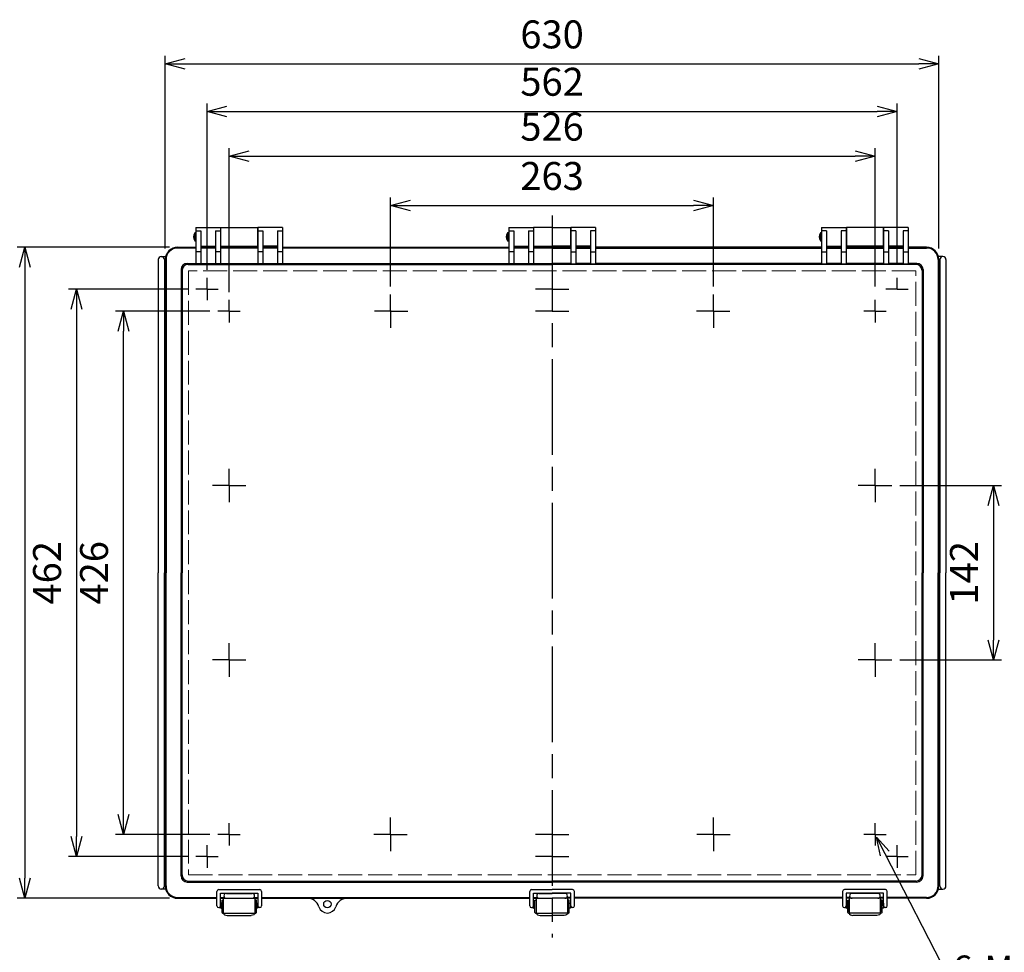
# Model space of a CAD drawing. Units: millimetres. Extents: x 0 to 5339, y 20 to 1840.
# Drawn here: x 416 to 1218, y 450 to 1210 of the extents above; entities that cross this region are included whole.
import ezdxf

# ---------------------------------------------------------------- set-up
doc = ezdxf.new("R2010")
doc.units = ezdxf.units.MM
doc.header["$LTSCALE"] = 6.5
for name, pattern in [('AM_ISO02W050x2', [3.75, 3, -0.75]), ('AM_ISO08W050', [18, 12, -1.5, 3, -1.5]), ('AM_ISO08W050x2', [9, 6, -0.75, 1.5, -0.75])]:
    doc.linetypes.add(name, pattern=pattern)
for name, color, linetype, lineweight in [('AM_5', 3, 'Continuous', 25), ('AM_7', 4, 'AM_ISO08W050', 25), ('ﾄｯﾌﾟｶﾊﾞｰ', 7, 'Continuous', 25), ('ﾄｯﾌﾟｶﾊﾞｰ0', 7, 'AM_ISO02W050x2', 13), ('ﾎﾞﾃﾞｨｰ', 2, 'Continuous', 25), ('ﾗｯﾁ', 3, 'Continuous', 25), ('ﾗｯﾁ金具', 6, 'Continuous', 25)]:
    doc.layers.add(name, color=color, linetype=linetype, lineweight=lineweight)
doc.styles.get("Standard").update_dxf_attribs({"font": 'ISOCP.SHX', "bigfont": 'EXTFONT.SHX'})
doc.dimstyles.new('AM_ISO$0', dxfattribs={"dimscale": 6.5, "dimtxt": 3.5, "dimasz": 2.5, "dimexe": 1, "dimexo": 1, "dimgap": 1.5, "dimtad": 1, "dimdec": 1, "dimdsep": 46, "dimtxsty": 'STANDARD', "dimblk": 'OPEN30', "dimcen": 0, "dimclrd": 3, "dimclre": 3, "dimclrt": 2, "dimadec": 0, "dimazin": 2, "dimtp": 0.1, "dimtm": 0.1, "dimtfac": 0.71, "dimtmove": 0, "dimatfit": 3, "dimldrblk": 'OPEN30', "dimfxl": 1, "dimlwd": -1, "dimlwe": -1, "dimarcsym": 0})
doc.dimstyles.new('AM_ISO$3', dxfattribs={"dimtxt": 3.5, "dimasz": 2.5, "dimexe": 1, "dimexo": 1, "dimgap": 1.5, "dimtad": 1, "dimtoh": 1, "dimdsep": 46, "dimtxsty": 'STANDARD', "dimblk": 'OPEN30', "dimcen": 0, "dimclrd": 3, "dimclre": 3, "dimclrt": 2, "dimadec": 0, "dimazin": 2, "dimtp": 0.1, "dimtm": 0.1, "dimtfac": 0.71, "dimtofl": 0, "dimtmove": 0, "dimatfit": 0, "dimldrblk": 'OPEN30', "dimfxl": 1, "dimlwd": -1, "dimlwe": -1, "dimarcsym": 0})

# ---------------------------------------------------------------- blocks, each defined once
blk = doc.blocks.new('_Open30')
at = {"color": 0, "linetype": 'ByBlock', "lineweight": -2}
for p, q in [((-1, 0.268), (0, 0)), ((0, 0), (-1, -0.268)), ((0, 0), (-1, 0))]:
    blk.add_line(p, q, dxfattribs=at)
blk = doc.blocks.new('*D35')
at = {"layer": 'AM_5', "color": 3}
for p, q in [((586.89, 988.06), (586.89, 1105.11)), ((603.14, 1098.61), (1096.64, 1098.61)), ((1112.89, 992.59), (1112.89, 1105.11))]:
    blk.add_line(p, q, dxfattribs=at)
at = {"layer": 'Defpoints', "color": 0}
for p in [(1112.89, 1098.61), (586.89, 981.56), (1112.89, 986.09)]:
    blk.add_point(p, dxfattribs=at)
at = {"layer": 'AM_5', "color": 3, "xscale": 16.25, "yscale": 16.25, "zscale": 16.25, "rotation": 180}
blk.add_blockref('_Open30', (586.89, 1098.61), dxfattribs=at)
at = {"layer": 'AM_5', "color": 3, "xscale": 16.25, "yscale": 16.25, "zscale": 16.25}
blk.add_blockref('_Open30', (1112.89, 1098.61), dxfattribs=at)
at = {"layer": 'AM_5', "color": 2, "insert": (849.89, 1119.73), "char_height": 22.75, "attachment_point": 5}
blk.add_mtext('526', dxfattribs=at)
blk = doc.blocks.new('*D36')
at = {"layer": 'AM_5', "color": 3}
for p, q in [((568.89, 1006.06), (568.89, 1141.65)), ((1130.89, 1010.59), (1130.89, 1141.65)), ((585.14, 1135.15), (1114.64, 1135.15))]:
    blk.add_line(p, q, dxfattribs=at)
at = {"layer": 'Defpoints', "color": 0}
for p in [(1130.89, 1135.15), (1130.89, 1004.09), (568.89, 999.56)]:
    blk.add_point(p, dxfattribs=at)
at = {"layer": 'AM_5', "color": 3, "xscale": 16.25, "yscale": 16.25, "zscale": 16.25, "rotation": 180}
blk.add_blockref('_Open30', (568.89, 1135.15), dxfattribs=at)
at = {"layer": 'AM_5', "color": 3, "xscale": 16.25, "yscale": 16.25, "zscale": 16.25}
blk.add_blockref('_Open30', (1130.89, 1135.15), dxfattribs=at)
at = {"layer": 'AM_5', "color": 2, "insert": (849.89, 1156.28), "char_height": 22.75, "attachment_point": 5}
blk.add_mtext('562', dxfattribs=at)
blk = doc.blocks.new('*D37')
at = {"layer": 'AM_5', "color": 3}
for p, q in [((534.89, 1023.46), (534.89, 1180.23)), ((1164.89, 1023.46), (1164.89, 1180.23)), ((551.14, 1173.73), (1148.64, 1173.73))]:
    blk.add_line(p, q, dxfattribs=at)
at = {"layer": 'Defpoints', "color": 0}
for p in [(1164.89, 1173.73), (534.89, 1016.96), (1164.89, 1016.96)]:
    blk.add_point(p, dxfattribs=at)
at = {"layer": 'AM_5', "color": 3, "xscale": 16.25, "yscale": 16.25, "zscale": 16.25, "rotation": 180}
blk.add_blockref('_Open30', (534.89, 1173.73), dxfattribs=at)
at = {"layer": 'AM_5', "color": 3, "xscale": 16.25, "yscale": 16.25, "zscale": 16.25}
blk.add_blockref('_Open30', (1164.89, 1173.73), dxfattribs=at)
at = {"layer": 'AM_5', "color": 2, "insert": (849.89, 1194.85), "char_height": 22.75, "attachment_point": 5}
blk.add_mtext('630', dxfattribs=at)
blk = doc.blocks.new('*D38')
at = {"layer": 'AM_5', "color": 3}
for p, q in [((571.29, 972.46), (494.47, 972.46)), ((500.97, 562.71), (500.97, 956.21)), ((571.29, 546.46), (494.47, 546.46))]:
    blk.add_line(p, q, dxfattribs=at)
at = {"layer": 'Defpoints', "color": 0}
for p in [(500.97, 972.46), (577.79, 972.46), (577.79, 546.46)]:
    blk.add_point(p, dxfattribs=at)
at = {"layer": 'AM_5', "color": 3, "xscale": 16.25, "yscale": 16.25, "zscale": 16.25}
for p, rotation in [((500.97, 972.46), 90), ((500.97, 546.46), 270)]:
    blk.add_blockref('_Open30', p, dxfattribs=dict(at, rotation=rotation))
at = {"layer": 'AM_5', "color": 2, "insert": (479.84, 759.46), "char_height": 22.75, "attachment_point": 5, "rotation": 90}
blk.add_mtext('426', dxfattribs=at)
blk = doc.blocks.new('*D39')
at = {"layer": 'AM_5', "color": 3}
for p, q in [((553.29, 990.46), (456.23, 990.46)), ((462.73, 974.21), (462.73, 544.71)), ((553.29, 528.46), (456.23, 528.46))]:
    blk.add_line(p, q, dxfattribs=at)
at = {"layer": 'Defpoints', "color": 0}
for p in [(559.79, 990.46), (462.73, 528.46), (559.79, 528.46)]:
    blk.add_point(p, dxfattribs=at)
at = {"layer": 'AM_5', "color": 3, "xscale": 16.25, "yscale": 16.25, "zscale": 16.25}
for p, rotation in [((462.73, 990.46), 90), ((462.73, 528.46), 270)]:
    blk.add_blockref('_Open30', p, dxfattribs=dict(at, rotation=rotation))
at = {"layer": 'AM_5', "color": 2, "insert": (441.6, 759.46), "char_height": 22.75, "attachment_point": 5, "rotation": 90}
blk.add_mtext('462', dxfattribs=at)
blk = doc.blocks.new('*D40')
at = {"layer": 'AM_5', "color": 3}
for p, q in [((538.39, 1024.46), (414.17, 1024.46)), ((420.67, 1008.21), (420.67, 510.71)), ((538.39, 494.46), (414.17, 494.46))]:
    blk.add_line(p, q, dxfattribs=at)
at = {"layer": 'Defpoints', "color": 0}
for p in [(544.89, 1024.46), (420.67, 494.46), (544.89, 494.46)]:
    blk.add_point(p, dxfattribs=at)
at = {"layer": 'AM_5', "color": 3, "xscale": 16.25, "yscale": 16.25, "zscale": 16.25}
for p, rotation in [((420.67, 1024.46), 90), ((420.67, 494.46), 270)]:
    blk.add_blockref('_Open30', p, dxfattribs=dict(at, rotation=rotation))
at = {"layer": 'AM_5', "color": 2, "insert": (399.55, 759.46), "char_height": 22.75, "attachment_point": 5, "rotation": 90}
blk.add_mtext('530', dxfattribs=at)
blk = doc.blocks.new('*D44')
at = {"layer": 'AM_5', "color": 3}
for p, q in [((1120.88, 530.9), (1180.3, 415.11)), ((1180.3, 415.11), (1342.81, 415.11))]:
    blk.add_line(p, q, dxfattribs=at)
at = {"layer": 'Defpoints', "color": 0}
for p in [(1111.75, 548.69), (1114.03, 544.24)]:
    blk.add_point(p, dxfattribs=at)
at = {"layer": 'AM_5', "color": 3, "xscale": 15, "yscale": 15, "zscale": 15, "rotation": 117.1675361208018}
blk.add_blockref('_Open30', (1114.03, 544.24), dxfattribs=at)
at = {"layer": 'AM_5', "color": 2, "insert": (1266.06, 434.61), "char_height": 21, "attachment_point": 5}
blk.add_mtext('6-M5ｲﾝｻｰﾄﾅｯﾄ', dxfattribs=at)
blk = doc.blocks.new('*D46')
at = {"layer": 'AM_5', "color": 3}
for p, q in [((718.39, 992.59), (718.39, 1064.96)), ((734.64, 1058.46), (965.14, 1058.46)), ((981.39, 992.59), (981.39, 1064.96))]:
    blk.add_line(p, q, dxfattribs=at)
at = {"layer": 'Defpoints', "color": 0}
for p in [(981.39, 1058.46), (718.39, 986.09), (981.39, 986.09)]:
    blk.add_point(p, dxfattribs=at)
at = {"layer": 'AM_5', "color": 3, "xscale": 16.25, "yscale": 16.25, "zscale": 16.25, "rotation": 180}
blk.add_blockref('_Open30', (718.39, 1058.46), dxfattribs=at)
at = {"layer": 'AM_5', "color": 3, "xscale": 16.25, "yscale": 16.25, "zscale": 16.25}
blk.add_blockref('_Open30', (981.39, 1058.46), dxfattribs=at)
at = {"layer": 'AM_5', "color": 2, "insert": (849.89, 1079.59), "char_height": 22.75, "attachment_point": 5}
blk.add_mtext('263', dxfattribs=at)
blk = doc.blocks.new('*D53')
at = {"layer": 'AM_5', "color": 3}
for p, q in [((1133.02, 830.46), (1215.86, 830.46)), ((1209.36, 814.21), (1209.36, 704.71)), ((1133.02, 688.46), (1215.86, 688.46))]:
    blk.add_line(p, q, dxfattribs=at)
at = {"layer": 'Defpoints', "color": 0}
for p in [(1126.52, 830.46), (1126.52, 688.46), (1209.36, 688.46)]:
    blk.add_point(p, dxfattribs=at)
at = {"layer": 'AM_5', "color": 3, "xscale": 16.25, "yscale": 16.25, "zscale": 16.25}
for p, rotation in [((1209.36, 830.46), 90), ((1209.36, 688.46), 270)]:
    blk.add_blockref('_Open30', p, dxfattribs=dict(at, rotation=rotation))
at = {"layer": 'AM_5', "color": 2, "insert": (1188.24, 759.46), "char_height": 22.75, "attachment_point": 5, "rotation": 90}
blk.add_mtext('142', dxfattribs=at)

msp = doc.modelspace()

# ---------------------------------------------------------------- linework, layer by layer
at = {"layer": 'AM_7'}
msp.add_line((849.892, 1050.464), (849.892, 462.481), dxfattribs=at)
at = {"layer": 'AM_7', "linetype": 'AM_ISO08W050x2'}
for p, q in [((568.891, 990.464), (568.891, 999.564)), ((1130.893, 990.464), (1130.893, 999.564)), ((568.891, 990.464), (559.792, 990.464)), ((568.891, 990.464), (568.891, 981.365)), ((568.891, 990.464), (577.991, 990.464)), ((849.892, 990.464), (836.267, 990.464)), ((849.892, 990.464), (863.517, 990.464)), ((1130.893, 990.464), (1121.793, 990.464)), ((1130.893, 990.464), (1139.992, 990.464)), ((586.892, 972.464), (586.892, 981.564)), ((718.392, 972.464), (718.392, 986.089)), ((981.392, 972.464), (981.392, 986.089)), ((1112.892, 972.464), (1112.892, 981.564)), ((586.892, 972.464), (577.793, 972.464)), ((586.892, 972.464), (595.992, 972.464)), ((586.892, 972.464), (586.892, 963.365)), ((718.792, 972.464), (705.167, 972.464)), ((718.392, 972.464), (718.392, 958.839)), ((718.792, 972.464), (732.417, 972.464)), ((849.892, 972.464), (836.267, 972.464)), ((849.892, 972.464), (863.517, 972.464)), ((980.992, 972.464), (967.367, 972.464)), ((980.992, 972.464), (994.617, 972.464)), ((981.392, 972.464), (981.392, 958.839)), ((1112.892, 972.464), (1103.793, 972.464)), ((1112.892, 972.464), (1121.992, 972.464)), ((1112.892, 972.464), (1112.892, 963.365)), ((586.892, 830.464), (586.892, 844.089)), ((1112.892, 830.464), (1112.892, 844.089)), ((586.892, 830.464), (573.267, 830.464)), ((586.892, 830.464), (600.517, 830.464)), ((586.892, 830.464), (586.892, 816.839)), ((1112.892, 830.464), (1099.267, 830.464)), ((1112.892, 830.464), (1126.517, 830.464)), ((1112.892, 830.464), (1112.892, 816.839)), ((586.892, 688.464), (586.892, 702.089)), ((1112.892, 688.464), (1112.892, 702.089)), ((586.892, 688.464), (573.267, 688.464)), ((586.892, 688.464), (600.517, 688.464)), ((586.892, 688.464), (586.892, 674.839)), ((1112.892, 688.464), (1099.267, 688.464)), ((1112.892, 688.464), (1126.517, 688.464)), ((1112.892, 688.464), (1112.892, 674.839)), ((586.892, 546.464), (586.892, 555.564)), ((718.392, 546.464), (718.392, 560.089)), ((981.392, 546.464), (981.392, 560.089)), ((1112.892, 546.464), (1112.892, 555.564)), ((586.892, 546.464), (577.793, 546.464)), ((586.892, 546.464), (586.892, 537.365)), ((586.892, 546.464), (595.992, 546.464)), ((718.392, 546.464), (704.767, 546.464)), ((718.392, 546.464), (732.017, 546.464)), ((718.392, 546.464), (718.392, 532.839)), ((849.892, 546.464), (836.267, 546.464)), ((849.892, 546.464), (863.517, 546.464)), ((981.392, 546.464), (967.767, 546.464)), ((981.392, 546.464), (995.017, 546.464)), ((981.392, 546.464), (981.392, 532.839)), ((1112.892, 546.464), (1103.793, 546.464)), ((1112.892, 546.464), (1112.892, 537.365)), ((1112.892, 546.464), (1121.992, 546.464)), ((568.891, 528.464), (568.891, 537.564)), ((1130.893, 528.464), (1130.893, 537.564)), ((568.891, 528.464), (559.792, 528.464)), ((568.891, 528.464), (568.891, 519.365)), ((568.891, 528.464), (577.991, 528.464)), ((849.892, 528.464), (836.267, 528.464)), ((849.892, 528.464), (863.517, 528.464)), ((1130.893, 528.464), (1121.793, 528.464)), ((1130.893, 528.464), (1130.893, 519.365)), ((1130.893, 528.464), (1139.992, 528.464))]:
    msp.add_line(p, q, dxfattribs=at)
at = {"layer": 'ﾄｯﾌﾟｶﾊﾞｰ'}
for p, q in [((559.892, 1040.464), (579.892, 1040.464)), ((559.892, 1040.464), (559.892, 1011.03)), ((559.892, 1037.785), (563.892, 1037.785)), ((563.892, 1037.785), (563.892, 1011.03)), ((575.892, 1037.785), (579.892, 1037.785)), ((575.892, 1037.785), (575.892, 1011.03)), ((579.892, 1040.464), (579.892, 1011.03)), ((630.392, 1040.464), (610.392, 1040.464)), ((610.392, 1040.464), (610.392, 1011.03)), ((610.392, 1037.785), (614.392, 1037.785)), ((614.392, 1037.785), (614.392, 1011.03)), ((626.392, 1037.785), (630.392, 1037.785)), ((626.392, 1037.785), (626.392, 1011.03)), ((630.392, 1040.464), (630.392, 1011.03)), ((814.642, 1040.464), (814.642, 1011.03)), ((814.642, 1040.464), (834.642, 1040.464)), ((814.642, 1037.785), (818.642, 1037.785)), ((818.642, 1037.785), (818.642, 1011.03)), ((830.642, 1037.785), (830.642, 1011.03)), ((830.642, 1037.785), (834.642, 1037.785)), ((834.642, 1040.464), (834.642, 1011.03)), ((865.142, 1040.464), (865.142, 1011.03)), ((885.142, 1040.464), (865.142, 1040.464)), ((869.142, 1037.785), (865.142, 1037.785)), ((869.142, 1037.785), (869.142, 1011.03)), ((885.142, 1037.785), (881.142, 1037.785)), ((881.142, 1037.785), (881.142, 1011.03)), ((885.142, 1040.464), (885.142, 1011.03)), ((1069.392, 1040.464), (1089.392, 1040.464)), ((1069.392, 1040.464), (1069.392, 1011.03)), ((1073.392, 1037.785), (1069.392, 1037.785)), ((1073.392, 1037.785), (1073.392, 1011.03)), ((1089.392, 1037.785), (1085.392, 1037.785)), ((1085.392, 1037.785), (1085.392, 1011.03)), ((1089.392, 1040.464), (1089.392, 1011.03)), ((1139.892, 1040.464), (1119.892, 1040.464)), ((1119.892, 1040.464), (1119.892, 1011.03)), ((1123.892, 1037.785), (1119.892, 1037.785)), ((1123.892, 1037.785), (1123.892, 1011.03)), ((1135.892, 1037.785), (1135.892, 1011.03)), ((1139.892, 1037.785), (1135.892, 1037.785)), ((1139.892, 1040.464), (1139.892, 1011.03)), ((559.892, 1023.835), (544.891, 1023.835)), ((544.892, 1024.464), (559.892, 1024.464)), ((563.892, 1020.797), (559.892, 1020.797)), ((563.892, 1025.464), (575.892, 1025.464)), ((563.892, 1024.464), (575.892, 1024.464)), ((575.892, 1023.835), (563.892, 1023.835)), ((579.892, 1020.797), (575.892, 1020.797)), ((579.892, 1024.464), (610.392, 1024.464)), ((610.392, 1023.835), (579.892, 1023.835)), ((614.392, 1020.797), (610.392, 1020.797)), ((626.392, 1025.464), (614.392, 1025.464)), ((614.392, 1024.464), (626.392, 1024.464)), ((626.392, 1023.835), (614.392, 1023.835)), ((630.392, 1020.797), (626.392, 1020.797)), ((630.392, 1024.464), (814.642, 1024.464)), ((814.642, 1023.835), (630.392, 1023.835)), ((818.642, 1020.797), (814.642, 1020.797)), ((818.642, 1025.464), (830.642, 1025.464)), ((818.642, 1024.464), (830.642, 1024.464)), ((830.642, 1023.835), (818.642, 1023.835)), ((834.642, 1020.797), (830.642, 1020.797)), ((834.642, 1024.464), (849.892, 1024.464)), ((849.892, 1023.835), (834.642, 1023.835)), ((865.142, 1024.464), (849.892, 1024.464)), ((849.892, 1023.835), (865.142, 1023.835)), ((865.142, 1020.797), (869.142, 1020.797)), ((881.142, 1025.464), (869.142, 1025.464)), ((881.142, 1024.464), (869.142, 1024.464)), ((869.142, 1023.835), (881.142, 1023.835)), ((881.142, 1020.797), (885.142, 1020.797)), ((1069.392, 1024.464), (885.142, 1024.464)), ((885.142, 1023.835), (1069.392, 1023.835)), ((1069.392, 1020.797), (1073.392, 1020.797)), ((1073.392, 1025.464), (1085.392, 1025.464)), ((1085.392, 1024.464), (1073.392, 1024.464)), ((1073.392, 1023.835), (1085.392, 1023.835)), ((1085.392, 1020.797), (1089.392, 1020.797)), ((1119.892, 1024.464), (1089.392, 1024.464)), ((1089.392, 1023.835), (1119.892, 1023.835)), ((1119.892, 1020.797), (1123.892, 1020.797)), ((1135.892, 1025.464), (1123.892, 1025.464)), ((1135.892, 1024.464), (1123.892, 1024.464)), ((1123.892, 1023.835), (1135.892, 1023.835)), ((1135.892, 1020.797), (1139.892, 1020.797)), ((1154.892, 1024.464), (1139.892, 1024.464)), ((1139.892, 1023.835), (1154.893, 1023.835)), ((534.892, 759.464), (534.892, 1014.464)), ((535.521, 1014.465), (535.521, 759.464)), ((552.798, 1011.309), (559.892, 1011.309)), ((553.602, 1010.506), (849.892, 1010.506)), ((563.892, 1011.03), (559.892, 1011.03)), ((563.892, 1011.309), (575.892, 1011.309)), ((579.892, 1011.03), (575.892, 1011.03)), ((579.892, 1011.309), (610.392, 1011.309)), ((614.392, 1011.03), (610.392, 1011.03)), ((614.392, 1011.309), (626.392, 1011.309)), ((630.392, 1011.03), (626.392, 1011.03)), ((630.392, 1011.309), (814.642, 1011.309)), ((818.642, 1011.03), (814.642, 1011.03)), ((818.642, 1011.309), (830.642, 1011.309)), ((834.642, 1011.03), (830.642, 1011.03)), ((834.642, 1011.309), (849.892, 1011.309)), ((865.142, 1011.309), (849.892, 1011.309)), ((1146.182, 1010.506), (849.892, 1010.506)), ((865.142, 1011.03), (869.142, 1011.03)), ((881.142, 1011.309), (869.142, 1011.309)), ((881.142, 1011.03), (885.142, 1011.03)), ((1069.392, 1011.309), (885.142, 1011.309)), ((1069.392, 1011.03), (1073.392, 1011.03)), ((1085.392, 1011.309), (1073.392, 1011.309)), ((1085.392, 1011.03), (1089.392, 1011.03)), ((1119.892, 1011.309), (1089.392, 1011.309)), ((1119.892, 1011.03), (1123.892, 1011.03)), ((1135.892, 1011.309), (1123.892, 1011.309)), ((1135.892, 1011.03), (1139.892, 1011.03)), ((1146.986, 1011.309), (1139.892, 1011.309)), ((1164.263, 1014.465), (1164.263, 759.464)), ((1164.892, 759.464), (1164.892, 1014.464)), ((547.798, 1006.309), (547.798, 759.464)), ((548.602, 1005.506), (548.602, 759.464)), ((1151.182, 1005.506), (1151.182, 759.464)), ((1151.986, 1006.309), (1151.986, 759.464)), ((534.892, 759.464), (534.892, 504.464)), ((535.521, 504.463), (535.521, 759.464)), ((547.798, 512.619), (547.798, 759.464)), ((548.602, 513.423), (548.602, 759.464)), ((1151.182, 513.423), (1151.182, 759.464)), ((1151.986, 512.619), (1151.986, 759.464)), ((1164.263, 504.463), (1164.263, 759.464)), ((1164.892, 759.464), (1164.892, 504.464)), ((552.798, 507.619), (849.892, 507.619)), ((553.602, 508.423), (849.892, 508.423)), ((1146.182, 508.423), (849.892, 508.423)), ((1146.986, 507.619), (849.892, 507.619)), ((584.642, 498.464), (605.642, 498.464)), ((839.392, 498.464), (849.892, 498.464)), ((860.392, 498.464), (849.892, 498.464)), ((1115.142, 498.464), (1094.142, 498.464)), ((544.891, 495.093), (576.892, 495.093)), ((544.892, 494.464), (576.892, 494.464)), ((579.892, 495.093), (583.186, 495.093)), ((579.892, 494.464), (610.392, 494.464)), ((607.098, 495.093), (610.392, 495.093)), ((613.392, 495.093), (831.642, 495.093)), ((613.392, 494.464), (831.642, 494.464)), ((834.642, 495.093), (837.936, 495.093)), ((834.642, 494.464), (849.892, 494.464)), ((865.142, 494.464), (849.892, 494.464)), ((865.142, 495.093), (861.848, 495.093)), ((1086.392, 495.093), (868.142, 495.093)), ((1086.392, 494.464), (868.142, 494.464)), ((1092.686, 495.093), (1089.392, 495.093)), ((1119.892, 494.464), (1089.392, 494.464)), ((1119.892, 495.093), (1116.598, 495.093)), ((1154.893, 495.093), (1122.892, 495.093)), ((1154.892, 494.464), (1122.892, 494.464))]:
    msp.add_line(p, q, dxfattribs=at)
msp.add_circle((666.892, 489.714), 3, dxfattribs=at)
for centre, radius, start, end in [((544.892, 1014.464), 10, 90, 180), ((544.891, 1014.465), 9.37, 90, 180), ((1154.892, 1014.464), 10, 0, 90), ((1154.893, 1014.465), 9.37, 0, 90), ((552.798, 1006.309), 5, 90, 180), ((553.602, 1005.506), 5, 90, 180), ((1146.182, 1005.506), 5, 0, 90), ((1146.986, 1006.309), 5, 0, 90), ((553.602, 513.423), 5, 180, 270), ((1146.182, 513.423), 5, 270, 0), ((552.798, 512.619), 5, 180, 270), ((1146.986, 512.619), 5, 270, 0), ((544.892, 504.464), 10, 180, 270), ((544.891, 504.463), 9.37, 180, 270), ((584.642, 496.464), 2, 90, 270), ((605.642, 496.464), 2, 270, 90), ((839.392, 496.464), 2, 90, 270), ((860.392, 496.464), 2, 270, 90), ((1094.142, 496.464), 2, 90, 270), ((1115.142, 496.464), 2, 270, 90), ((1154.892, 504.464), 10, 270, 0), ((1154.893, 504.463), 9.37, 270, 0), ((650.46, 484.464), 10, 17.718932, 90), ((683.324, 484.464), 10, 90, 162.281068), ((666.892, 489.714), 7.25, 197.718932, 342.281068)]:
    msp.add_arc(centre, radius, start, end, dxfattribs=at)
at = {"layer": 'ﾄｯﾌﾟｶﾊﾞｰ0'}
for p, q in [((553.81, 1005.273), (553.81, 513.655)), ((1145.975, 1005.273), (553.81, 1005.273)), ((1145.975, 513.655), (1145.975, 1005.273)), ((553.81, 513.655), (1145.975, 513.655))]:
    msp.add_line(p, q, dxfattribs=at)
at = {"layer": 'ﾎﾞﾃﾞｨｰ'}
for p, q in [((559.892, 1036.214), (558.892, 1036.214)), ((558.892, 1036.214), (558.892, 1029.714)), ((579.892, 1035.464), (580.142, 1035.464)), ((580.142, 1024.464), (580.142, 1040.464)), ((580.142, 1040.464), (610.142, 1040.464)), ((610.142, 1040.464), (610.142, 1024.464)), ((610.142, 1035.464), (610.392, 1035.464)), ((814.642, 1036.214), (813.642, 1036.214)), ((813.642, 1036.214), (813.642, 1029.714)), ((834.642, 1035.464), (834.892, 1035.464)), ((849.892, 1040.464), (834.892, 1040.464)), ((834.892, 1040.464), (834.892, 1024.464)), ((849.892, 1040.464), (864.892, 1040.464)), ((864.892, 1040.464), (864.892, 1024.464)), ((865.142, 1035.464), (864.892, 1035.464)), ((1069.392, 1036.214), (1068.392, 1036.214)), ((1068.392, 1036.214), (1068.392, 1029.714)), ((1089.642, 1035.464), (1089.392, 1035.464)), ((1119.642, 1040.464), (1089.642, 1040.464)), ((1089.642, 1040.464), (1089.642, 1024.464)), ((1119.642, 1024.464), (1119.642, 1040.464)), ((1119.892, 1035.464), (1119.642, 1035.464)), ((558.892, 1029.714), (559.892, 1029.714)), ((579.892, 1030.464), (580.142, 1030.464)), ((610.142, 1030.464), (610.392, 1030.464)), ((813.642, 1029.714), (814.642, 1029.714)), ((834.642, 1030.464), (834.892, 1030.464)), ((865.142, 1030.464), (864.892, 1030.464)), ((1068.392, 1029.714), (1069.392, 1029.714)), ((1089.642, 1030.464), (1089.392, 1030.464)), ((1119.892, 1030.464), (1119.642, 1030.464)), ((580.142, 1025.464), (610.142, 1025.464)), ((834.892, 1025.464), (849.892, 1025.464)), ((864.892, 1025.464), (849.892, 1025.464)), ((1119.642, 1025.464), (1089.642, 1025.464)), ((529.192, 1014.464), (529.192, 759.464)), ((531.692, 1016.964), (535.21, 1016.964)), ((534.192, 1014.464), (534.192, 759.464)), ((1168.092, 1016.964), (1164.574, 1016.964)), ((1165.592, 1014.464), (1165.592, 759.464)), ((1170.592, 1014.464), (1170.592, 759.464)), ((529.192, 504.464), (529.192, 759.464)), ((534.192, 504.464), (534.192, 759.464)), ((1165.592, 504.464), (1165.592, 759.464)), ((1170.592, 504.464), (1170.592, 759.464)), ((535.21, 501.964), (531.692, 501.964)), ((1164.574, 501.964), (1168.092, 501.964))]:
    msp.add_line(p, q, dxfattribs=at)
for centre, radius, start, end in [((563.143, 1032.964), 5.351, 142.602034, 217.397966), ((817.893, 1032.964), 5.351, 142.602034, 217.397966), ((1072.643, 1032.964), 5.351, 142.602034, 217.397966), ((531.692, 1014.464), 2.5, 0, 180), ((1168.092, 1014.464), 2.5, 0, 180), ((531.692, 504.464), 2.5, 180, 0), ((1168.092, 504.464), 2.5, 180, 0)]:
    msp.add_arc(centre, radius, start, end, dxfattribs=at)
at = {"layer": 'ﾗｯﾁ'}
for p, q in [((582.392, 482.382), (582.392, 494.464)), ((582.392, 494.464), (607.892, 494.464)), ((607.892, 494.464), (607.892, 482.382)), ((837.142, 482.382), (837.142, 494.464)), ((837.142, 494.464), (849.892, 494.464)), ((862.642, 494.464), (849.892, 494.464)), ((862.642, 482.382), (862.642, 494.464)), ((1091.892, 494.464), (1091.892, 482.382)), ((1117.392, 494.464), (1091.892, 494.464)), ((1117.392, 482.382), (1117.392, 494.464)), ((582.392, 482.382), (607.892, 482.382)), ((837.142, 482.382), (849.892, 482.382)), ((862.642, 482.382), (849.892, 482.382)), ((1117.392, 482.382), (1091.892, 482.382))]:
    msp.add_line(p, q, dxfattribs=at)
at = {"layer": 'ﾗｯﾁ金具'}
for p, q in [((576.892, 488.382), (576.892, 500.023)), ((578.392, 501.523), (611.892, 501.523)), ((579.892, 498.523), (610.392, 498.523)), ((579.892, 488.382), (579.892, 498.523)), ((610.392, 498.523), (610.392, 488.382)), ((613.392, 500.023), (613.392, 488.382)), ((831.642, 488.382), (831.642, 500.023)), ((833.142, 501.523), (849.892, 501.523)), ((834.642, 498.523), (849.892, 498.523)), ((834.642, 488.382), (834.642, 498.523)), ((866.642, 501.523), (849.892, 501.523)), ((865.142, 498.523), (849.892, 498.523)), ((865.142, 488.382), (865.142, 498.523)), ((868.142, 488.382), (868.142, 500.023)), ((1086.392, 500.023), (1086.392, 488.382)), ((1121.392, 501.523), (1087.892, 501.523)), ((1089.392, 498.523), (1089.392, 488.382)), ((1119.892, 498.523), (1089.392, 498.523)), ((1119.892, 488.382), (1119.892, 498.523)), ((1122.892, 488.382), (1122.892, 500.023)), ((579.892, 489.882), (580.142, 489.882)), ((580.142, 490.523), (580.142, 486.323)), ((581.142, 490.523), (580.142, 490.523)), ((581.142, 492.882), (582.142, 492.882)), ((581.142, 482.882), (581.142, 492.882)), ((582.142, 492.882), (582.142, 483.382)), ((582.142, 489.423), (582.392, 489.423)), ((608.142, 489.423), (607.892, 489.423)), ((608.142, 483.382), (608.142, 492.882)), ((609.142, 492.882), (608.142, 492.882)), ((609.142, 482.882), (609.142, 492.882)), ((609.142, 490.523), (610.142, 490.523)), ((610.142, 490.523), (610.142, 486.323)), ((610.392, 489.882), (610.142, 489.882)), ((834.642, 489.882), (834.892, 489.882)), ((834.892, 490.523), (834.892, 486.323)), ((835.892, 490.523), (834.892, 490.523)), ((835.892, 492.882), (836.892, 492.882)), ((835.892, 482.882), (835.892, 492.882)), ((836.892, 492.882), (836.892, 483.382)), ((836.892, 489.423), (837.142, 489.423)), ((862.892, 489.423), (862.642, 489.423)), ((862.892, 492.882), (862.892, 483.382)), ((863.892, 492.882), (862.892, 492.882)), ((863.892, 482.882), (863.892, 492.882)), ((863.892, 490.523), (864.892, 490.523)), ((864.892, 490.523), (864.892, 486.323)), ((865.142, 489.882), (864.892, 489.882)), ((1089.392, 489.882), (1089.642, 489.882)), ((1089.642, 490.523), (1089.642, 486.323)), ((1090.642, 490.523), (1089.642, 490.523)), ((1090.642, 492.882), (1091.642, 492.882)), ((1090.642, 482.882), (1090.642, 492.882)), ((1091.642, 483.382), (1091.642, 492.882)), ((1091.642, 489.423), (1091.892, 489.423)), ((1117.642, 489.423), (1117.392, 489.423)), ((1117.642, 492.882), (1117.642, 483.382)), ((1118.642, 492.882), (1117.642, 492.882)), ((1118.642, 482.882), (1118.642, 492.882)), ((1118.642, 490.523), (1119.642, 490.523)), ((1119.642, 490.523), (1119.642, 486.323)), ((1119.892, 489.882), (1119.642, 489.882)), ((578.392, 486.882), (580.142, 486.882)), ((580.142, 486.323), (581.142, 486.323)), ((581.642, 482.382), (608.642, 482.382)), ((582.142, 487.423), (582.392, 487.423)), ((582.142, 483.382), (582.392, 483.382)), ((608.142, 487.423), (607.892, 487.423)), ((607.892, 483.382), (608.142, 483.382)), ((610.142, 486.323), (609.142, 486.323)), ((611.892, 486.882), (610.142, 486.882)), ((833.142, 486.882), (834.892, 486.882)), ((834.892, 486.323), (835.892, 486.323)), ((836.392, 482.382), (849.892, 482.382)), ((836.892, 487.423), (837.142, 487.423)), ((836.892, 483.382), (837.142, 483.382)), ((863.392, 482.382), (849.892, 482.382)), ((862.892, 487.423), (862.642, 487.423)), ((862.892, 483.382), (862.642, 483.382)), ((864.892, 486.323), (863.892, 486.323)), ((866.642, 486.882), (864.892, 486.882)), ((1087.892, 486.882), (1089.642, 486.882)), ((1089.642, 486.323), (1090.642, 486.323)), ((1118.142, 482.382), (1091.142, 482.382)), ((1091.642, 487.423), (1091.892, 487.423)), ((1091.892, 483.382), (1091.642, 483.382)), ((1117.642, 487.423), (1117.392, 487.423)), ((1117.642, 483.382), (1117.392, 483.382)), ((1119.642, 486.323), (1118.642, 486.323)), ((1121.392, 486.882), (1119.642, 486.882)), ((585.392, 480.44), (604.892, 480.44)), ((840.142, 480.44), (849.892, 480.44)), ((859.642, 480.44), (849.892, 480.44)), ((1114.392, 480.44), (1094.892, 480.44))]:
    msp.add_line(p, q, dxfattribs=at)
for centre, radius, start, end in [((578.392, 500.023), 1.5, 90, 180), ((611.892, 500.023), 1.5, 0, 90), ((833.142, 500.023), 1.5, 90, 180), ((866.642, 500.023), 1.5, 0, 90), ((1087.892, 500.023), 1.5, 90, 180), ((1121.392, 500.023), 1.5, 0, 90), ((578.392, 488.382), 1.5, 180, 0), ((581.642, 482.882), 0.5, 180, 270), ((608.642, 482.882), 0.5, 270, 0), ((611.892, 488.382), 1.5, 180, 0), ((833.142, 488.382), 1.5, 180, 0), ((836.392, 482.882), 0.5, 180, 270), ((863.392, 482.882), 0.5, 270, 0), ((866.642, 488.382), 1.5, 180, 0), ((1087.892, 488.382), 1.5, 180, 0), ((1091.142, 482.882), 0.5, 180, 270), ((1118.142, 482.882), 0.5, 270, 0), ((1121.392, 488.382), 1.5, 180, 0)]:
    msp.add_arc(centre, radius, start, end, dxfattribs=at)
for centre in [(585.392, 482.382), (840.142, 482.382), (1094.892, 482.382)]:
    msp.add_ellipse(centre, major_axis=(3, 0), ratio=0.6473653, start_param=3.1415927, end_param=4.712389, dxfattribs=at)
at = {"layer": 'ﾗｯﾁ金具', "extrusion": (0, 0, -1)}
for centre in [(604.892, 482.382), (859.642, 482.382), (1114.392, 482.382)]:
    msp.add_ellipse(centre, major_axis=(-3, 0), ratio=0.6473653, start_param=3.1415927, end_param=4.712389, dxfattribs=at)

# ---------------------------------------------------------------- dimensions: what is measured, and where the dimension line sits
at = {"layer": 'AM_5'}
for base, p1, p2, picture, middle in [((1164.892, 1173.728), (534.892, 1016.964), (1164.892, 1016.964), '*D37', (849.892, 1173.728)), ((1130.893, 1135.152), (568.891, 999.564), (1130.893, 1004.089), '*D36', (849.892, 1135.152)), ((1112.892, 1098.606), (586.892, 981.564), (1112.892, 986.089), '*D35', (849.892, 1098.606)), ((981.392, 1058.464), (718.392, 986.089), (981.392, 986.089), '*D46', (849.892, 1058.464))]:
    dim = msp.add_linear_dim(base=base, p1=p1, p2=p2, dimstyle='AM_ISO$0', dxfattribs=at)
    dim.commit()
    dim.dimension.update_dxf_attribs({"geometry": picture, "text_midpoint": middle, "dimtype": 160})
for base, p1, p2, picture, middle in [((420.672, 494.464), (544.892, 1024.464), (544.892, 494.464), '*D40', (420.672, 759.464)), ((462.727, 528.464), (559.792, 990.464), (559.792, 528.464), '*D39', (462.727, 759.464)), ((500.966, 972.464), (577.793, 546.464), (577.793, 972.464), '*D38', (500.966, 759.464)), ((1209.364, 688.464), (1126.517, 830.464), (1126.517, 688.464), '*D53', (1209.364, 759.464))]:
    dim = msp.add_linear_dim(base=base, p1=p1, p2=p2, angle=90, dimstyle='AM_ISO$0', dxfattribs=at)
    dim.commit()
    dim.dimension.update_dxf_attribs({"geometry": picture, "text_midpoint": middle, "dimtype": 160})
dim = msp.add_diameter_dim_2p(p1=(1111.751, 548.689), p2=(1114.034, 544.24), text='6-M5ｲﾝｻｰﾄﾅｯﾄ', dimstyle='AM_ISO$3', override={"dimscale": 6}, dxfattribs=at)
dim.commit()
dim.dimension.update_dxf_attribs({"geometry": '*D44', "text_midpoint": (1266.057, 415.113), "dimtype": 163})

doc.saveas('drawing.dxf')
